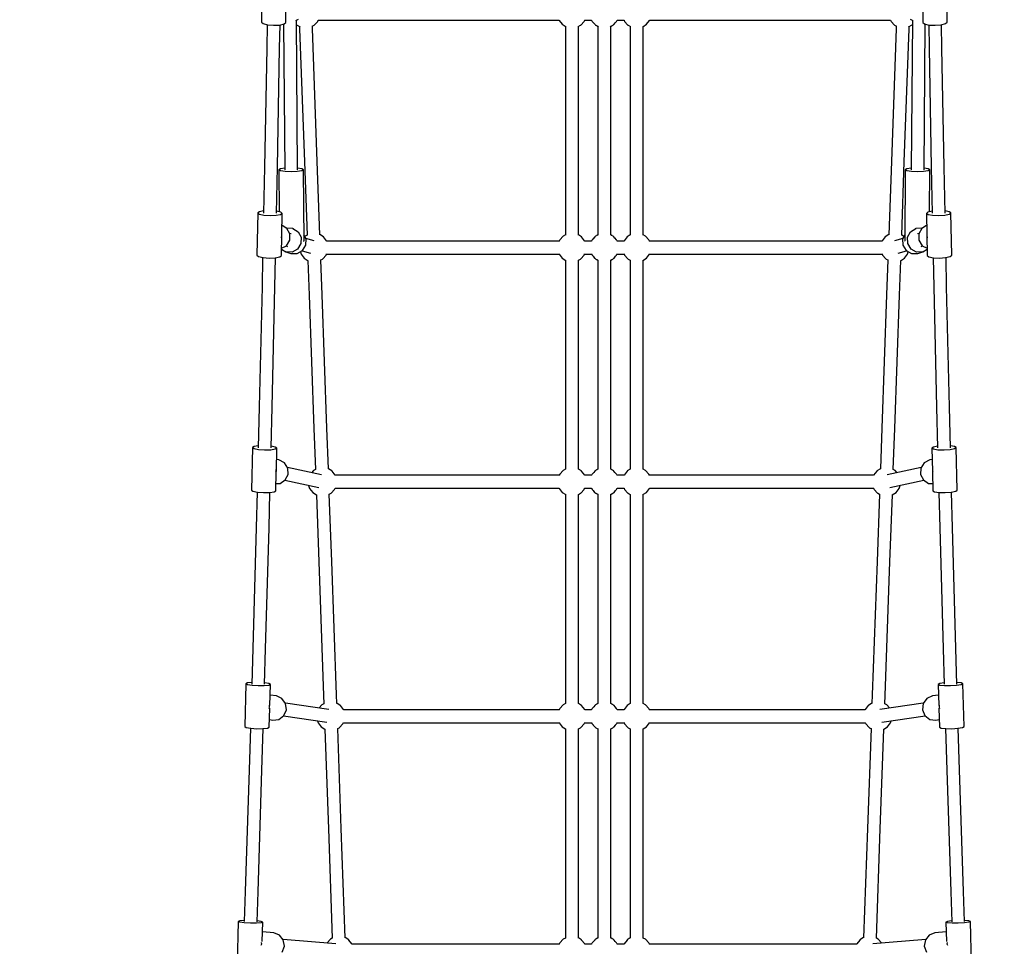
# Model space of a CAD drawing. Units: millimetres. Extents: x 43837 to 71120, y 10371 to 37214.
# Drawn here: x 49743 to 51111, y 26209 to 27496 of the extents above; entities that cross this region are included whole.
import ezdxf

# ---------------------------------------------------------------- set-up
doc = ezdxf.new("R2010")
doc.units = ezdxf.units.MM
doc.layers.add('PV-56E14', color=7, linetype='Continuous')
doc.layers.add('STREFA', color=1, linetype='Continuous')
doc.styles.get("Standard").update_dxf_attribs({"font": 'arial.ttf'})
doc.dimstyles.new('Kopia Kopia ISO-25 moduły', dxfattribs={"dimtxt": 300, "dimasz": 210, "dimexe": 1.25, "dimexo": 0.625, "dimgap": 80, "dimtad": 1, "dimdec": 1, "dimlfac": 0.001, "dimtxsty": 'Standard', "dimblk": 'OBLIQUE', "dimcen": 2.5, "dimse1": 1, "dimse2": 1, "dimadec": 0, "dimazin": 0, "dimtfac": 1, "dimtdec": 1, "dimtmove": 0, "dimatfit": 3, "dimfxl": 1, "dimtfillclr": 256, "dimarcsym": 0})

# ---------------------------------------------------------------- blocks, each defined once
blk = doc.blocks.new('_OBLIQUE')
at = {"color": 0, "linetype": 'ByBlock', "lineweight": -2}
for p, q in [((-0.5, -0.5), (0.5, 0.5)), ((0, 0), (0, 0))]:
    blk.add_line(p, q, dxfattribs=at)
blk = doc.blocks.new('*D14')
at = {"layer": 'Defpoints', "color": 0}
for p in [(50980.1, 32840.2), (45079.3, 12699.9), (51059.8, 12699.9)]:
    blk.add_point(p, dxfattribs=at)
at = {"layer": 'STREFA', "color": 0, "lineweight": -2}
blk.add_line((45079.3, 32840.2), (45079.3, 12699.9), dxfattribs=at)
at = {"layer": 'STREFA', "color": 0, "lineweight": -2, "xscale": 210, "yscale": 210, "zscale": 210}
for p, rotation in [((45079.3, 32840.2), 90), ((45079.3, 12699.9), 270)]:
    blk.add_blockref('_OBLIQUE', p, dxfattribs=dict(at, rotation=rotation))
at = {"layer": 'STREFA', "color": 0, "insert": (44819, 22770.1), "char_height": 300, "attachment_point": 5, "rotation": 90}
blk.add_mtext('20,1m', dxfattribs=at)
blk = doc.blocks.new('*D15')
at = {"layer": 'Defpoints', "color": 0}
for p in [(51505.1, 34840.7), (44294.4, 10476.3), (52066.7, 10476.3)]:
    blk.add_point(p, dxfattribs=at)
at = {"layer": 'STREFA', "color": 0, "lineweight": -2}
blk.add_line((44294.4, 34840.7), (44294.4, 10476.3), dxfattribs=at)
at = {"layer": 'STREFA', "color": 0, "lineweight": -2, "xscale": 210, "yscale": 210, "zscale": 210}
for p, rotation in [((44294.4, 34840.7), 90), ((44294.4, 10476.3), 270)]:
    blk.add_blockref('_OBLIQUE', p, dxfattribs=dict(at, rotation=rotation))
at = {"layer": 'STREFA', "color": 0, "insert": (44034.1, 22658.5), "char_height": 300, "attachment_point": 5, "rotation": 90}
blk.add_mtext('24,4m', dxfattribs=at)
blk = doc.blocks.new('*D16')
at = {"layer": 'Defpoints', "color": 0}
for p in [(59447.7, 36034.8), (48905, 25512.3), (59447.7, 22573.7)]:
    blk.add_point(p, dxfattribs=at)
at = {"layer": 'STREFA', "color": 0, "lineweight": -2}
blk.add_line((48905, 36034.8), (59447.7, 36034.8), dxfattribs=at)
at = {"layer": 'STREFA', "color": 0, "lineweight": -2, "xscale": 210, "yscale": 210, "zscale": 210, "rotation": 180}
blk.add_blockref('_OBLIQUE', (48905, 36034.8), dxfattribs=at)
at = {"layer": 'STREFA', "color": 0, "lineweight": -2, "xscale": 210, "yscale": 210, "zscale": 210}
blk.add_blockref('_OBLIQUE', (59447.7, 36034.8), dxfattribs=at)
at = {"layer": 'STREFA', "color": 0, "insert": (54176.3, 36295.1), "char_height": 300, "attachment_point": 5}
blk.add_mtext('10,5m', dxfattribs=at)
blk = doc.blocks.new('*D17')
at = {"layer": 'Defpoints', "color": 0}
for p in [(61947.7, 36757.1), (46405.1, 23076), (61947.7, 21652.6)]:
    blk.add_point(p, dxfattribs=at)
at = {"layer": 'STREFA', "color": 0, "lineweight": -2}
blk.add_line((46405.1, 36757.1), (61947.7, 36757.1), dxfattribs=at)
at = {"layer": 'STREFA', "color": 0, "lineweight": -2, "xscale": 210, "yscale": 210, "zscale": 210, "rotation": 180}
blk.add_blockref('_OBLIQUE', (46405.1, 36757.1), dxfattribs=at)
at = {"layer": 'STREFA', "color": 0, "lineweight": -2, "xscale": 210, "yscale": 210, "zscale": 210}
blk.add_blockref('_OBLIQUE', (61947.7, 36757.1), dxfattribs=at)
at = {"layer": 'STREFA', "color": 0, "insert": (54176.4, 37017.4), "char_height": 300, "attachment_point": 5}
blk.add_mtext('15,5m', dxfattribs=at)

msp = doc.modelspace()

# ---------------------------------------------------------------- linework, layer by layer
at = {"layer": 'PV-56E14'}
for p, q in [((50079.68, 27550.79), (50078.72, 27492.75)), ((50112.72, 27492.19), (50113.68, 27550.23)), ((50996.75, 27550.23), (50997.7, 27492.19)), ((51031.7, 27492.75), (51030.74, 27550.79)), ((50078.72, 27492.75), (50080.97, 27490.56)), ((50080.97, 27490.56), (50087.16, 27488.88)), ((50086.63, 27489.03), (50086.1, 27456.6)), ((50087.16, 27488.88), (50095.65, 27488.17)), ((50095.65, 27488.17), (50104.16, 27488.6)), ((50103.99, 27456.56), (50104.52, 27488.69)), ((50104.16, 27488.6), (50110.41, 27490.07)), ((50109.27, 27489.81), (50111.02, 27287.31)), ((50110.41, 27490.07), (50112.72, 27492.19)), ((50126.47, 27495.06), (50130.1, 27496.93)), ((50129.02, 27287.47), (50127.22, 27495.45)), ((50127.28, 27489.06), (50132.37, 27485.87)), ((50149.4, 27487), (50151.97, 27488.33)), ((50149.64, 27483.93), (50149.53, 27487.07)), ((50151.97, 27488.33), (50152.2, 27488.55)), ((50152.2, 27488.55), (50156.87, 27493.67)), ((50156.87, 27493.67), (50157.62, 27495.5)), ((50157.53, 27495.29), (50492.43, 27495.29)), ((50492.35, 27495.54), (50492.52, 27495.02)), ((50492.52, 27495.02), (50496.78, 27489.55)), ((50496.78, 27489.55), (50501.96, 27486.3)), ((50519, 27486.66), (50522.24, 27488.34)), ((50522.24, 27488.34), (50522.47, 27488.56)), ((50522.47, 27488.56), (50527.13, 27493.68)), ((50527.13, 27493.68), (50527.88, 27495.51)), ((50527.8, 27495.29), (50537.43, 27495.29)), ((50537.35, 27495.54), (50537.52, 27495.02)), ((50537.52, 27495.02), (50538.02, 27494.38)), ((50537.98, 27494.42), (50538.29, 27493.68)), ((50538.29, 27493.68), (50540.17, 27491.61)), ((50540.05, 27491.77), (50541.78, 27489.55)), ((50541.78, 27489.55), (50542.45, 27489.13)), ((50542.41, 27489.15), (50542.95, 27488.56)), ((50542.95, 27488.56), (50543.18, 27488.34)), ((50543.18, 27488.34), (50546.2, 27486.78)), ((50545.32, 27487.33), (50546.96, 27486.3)), ((50563.46, 27486.3), (50565.1, 27487.33)), ((50564.22, 27486.78), (50567.24, 27488.34)), ((50567.24, 27488.34), (50567.47, 27488.56)), ((50567.47, 27488.56), (50568.01, 27489.15)), ((50567.97, 27489.13), (50568.64, 27489.55)), ((50568.64, 27489.55), (50570.37, 27491.77)), ((50570.25, 27491.61), (50572.13, 27493.68)), ((50572.13, 27493.68), (50572.44, 27494.42)), ((50572.4, 27494.38), (50572.9, 27495.02)), ((50572.9, 27495.02), (50573.07, 27495.54)), ((50572.99, 27495.29), (50582.63, 27495.29)), ((50582.54, 27495.51), (50583.29, 27493.68)), ((50583.29, 27493.68), (50587.95, 27488.56)), ((50587.95, 27488.56), (50588.18, 27488.34)), ((50588.18, 27488.34), (50591.42, 27486.66)), ((50608.46, 27486.3), (50613.64, 27489.55)), ((50613.64, 27489.55), (50617.9, 27495.02)), ((50617.9, 27495.02), (50618.07, 27495.54)), ((50617.99, 27495.29), (50952.89, 27495.29)), ((50952.8, 27495.5), (50953.55, 27493.67)), ((50953.55, 27493.67), (50958.22, 27488.55)), ((50958.22, 27488.55), (50958.45, 27488.33)), ((50958.45, 27488.33), (50961.02, 27487)), ((50960.89, 27487.07), (50960.78, 27483.93)), ((50978.05, 27485.87), (50983.14, 27489.06)), ((50980.32, 27496.93), (50983.95, 27495.06)), ((50983.2, 27495.45), (50981.4, 27287.47)), ((50997.7, 27492.19), (51000.01, 27490.07)), ((50999.4, 27287.31), (51001.15, 27489.81)), ((51000.01, 27490.07), (51006.26, 27488.6)), ((51005.9, 27488.69), (51006.43, 27456.56)), ((51006.26, 27488.6), (51014.77, 27488.17)), ((51014.77, 27488.17), (51023.26, 27488.88)), ((51023.26, 27488.88), (51029.45, 27490.56)), ((51024.32, 27456.6), (51023.79, 27489.03)), ((51029.45, 27490.56), (51031.7, 27492.75)), ((50131.62, 27486.34), (50131.73, 27483.28)), ((50131.73, 27483.28), (50138.39, 27298.4)), ((50156.3, 27299.04), (50149.64, 27483.93)), ((50501.25, 27486.75), (50501.25, 27483.01)), ((50501.25, 27483.01), (50501.25, 27298.25)), ((50519.17, 27483.01), (50519.17, 27486.75)), ((50519.17, 27298.25), (50519.17, 27483.01)), ((50546.25, 27486.75), (50546.25, 27483.01)), ((50546.25, 27486.75), (50546.25, 27483.01)), ((50546.25, 27483.01), (50546.25, 27298.25)), ((50546.25, 27483.01), (50546.25, 27298.25)), ((50564.17, 27483.01), (50564.17, 27486.75)), ((50564.17, 27483.01), (50564.17, 27486.75)), ((50564.17, 27298.25), (50564.17, 27483.01)), ((50564.17, 27298.25), (50564.17, 27483.01)), ((50591.25, 27486.75), (50591.25, 27483.01)), ((50591.25, 27483.01), (50591.25, 27298.25)), ((50609.17, 27483.01), (50609.17, 27486.75)), ((50609.17, 27298.25), (50609.17, 27483.01)), ((50960.78, 27483.93), (50954.12, 27299.04)), ((50972.03, 27298.4), (50978.69, 27483.28)), ((50978.69, 27483.28), (50978.8, 27486.34)), ((50086.1, 27456.6), (50083.03, 27291.06)), ((50100.92, 27290.96), (50103.99, 27456.56)), ((51006.43, 27456.56), (51009.5, 27290.96)), ((51027.39, 27291.06), (51024.32, 27456.6)), ((50138.39, 27298.4), (50142.06, 27196.52)), ((50159.97, 27197.12), (50156.3, 27299.04)), ((50501.25, 27298.25), (50501.25, 27196.83)), ((50519.17, 27196.74), (50519.17, 27298.25)), ((50546.25, 27298.25), (50546.25, 27196.83)), ((50546.25, 27298.25), (50546.25, 27196.83)), ((50564.17, 27196.83), (50564.17, 27298.25)), ((50564.17, 27196.83), (50564.17, 27298.25)), ((50591.25, 27298.25), (50591.25, 27196.74)), ((50609.17, 27196.83), (50609.17, 27298.25)), ((50954.12, 27299.04), (50950.45, 27197.12)), ((50968.37, 27196.52), (50972.03, 27298.4)), ((50083.03, 27291.06), (50081.69, 27227.24)), ((50099.58, 27227.11), (50100.92, 27290.96)), ((50105.29, 27288.59), (50103.02, 27287.25)), ((50103.02, 27287.25), (50103.53, 27229.1)), ((50105.31, 27285.94), (50103.02, 27287.25)), ((50111, 27289.53), (50105.29, 27288.59)), ((50111.54, 27285.03), (50105.31, 27285.94)), ((50120.05, 27284.75), (50111.54, 27285.03)), ((50128.54, 27285.18), (50120.05, 27284.75)), ((50134.76, 27286.2), (50128.54, 27285.18)), ((50134.73, 27288.84), (50129, 27289.68)), ((50137.02, 27287.54), (50134.73, 27288.84)), ((50137.02, 27287.54), (50134.76, 27286.2)), ((50137.88, 27188.76), (50137.02, 27287.54)), ((50973.4, 27287.54), (50972.54, 27188.76)), ((50975.69, 27288.84), (50973.4, 27287.54)), ((50975.66, 27286.2), (50973.4, 27287.54)), ((50981.88, 27285.18), (50975.66, 27286.2)), ((50981.42, 27289.68), (50975.69, 27288.84)), ((50990.37, 27284.75), (50981.88, 27285.18)), ((50998.88, 27285.03), (50990.37, 27284.75)), ((51005.11, 27285.94), (50998.88, 27285.03)), ((51005.13, 27288.59), (50999.42, 27289.53)), ((51007.4, 27287.25), (51005.11, 27285.94)), ((51007.4, 27287.25), (51005.13, 27288.59)), ((51006.89, 27229.1), (51007.4, 27287.25)), ((51009.5, 27290.96), (51010.84, 27227.11)), ((51028.73, 27227.24), (51027.39, 27291.06)), ((50073.74, 27227.45), (50072.51, 27168.9)), ((50076.06, 27229.25), (50073.74, 27227.45)), ((50075.98, 27225.55), (50073.74, 27227.45)), ((50081.76, 27230.36), (50076.06, 27229.25)), ((50105.5, 27228.63), (50099.64, 27230.03)), ((50107.73, 27226.73), (50105.5, 27228.63)), ((51004.93, 27228.63), (51002.69, 27226.73)), ((51010.78, 27230.03), (51004.93, 27228.63)), ((51034.36, 27229.25), (51028.67, 27230.36)), ((51036.68, 27227.45), (51034.36, 27229.25)), ((51036.68, 27227.45), (51034.44, 27225.55)), ((51037.91, 27168.9), (51036.68, 27227.45)), ((50082.17, 27224.07), (50075.98, 27225.55)), ((50090.66, 27223.39), (50082.17, 27224.07)), ((50099.17, 27223.71), (50090.66, 27223.39)), ((50105.42, 27224.93), (50099.17, 27223.71)), ((50107.73, 27226.73), (50105.42, 27224.93)), ((50106.5, 27168.18), (50107.73, 27226.73)), ((51002.69, 27226.73), (51003.92, 27168.18)), ((51005, 27224.93), (51002.69, 27226.73)), ((51011.25, 27223.71), (51005, 27224.93)), ((51019.76, 27223.39), (51011.25, 27223.71)), ((51028.25, 27224.07), (51019.76, 27223.39)), ((51034.44, 27225.55), (51028.25, 27224.07)), ((50114.15, 27205.99), (50107.38, 27210.18)), ((50122.23, 27205.95), (50113.85, 27206.18)), ((50118.28, 27198.26), (50114.15, 27205.99)), ((50123.49, 27205.58), (50122.23, 27205.95)), ((50122.23, 27205.95), (50129.66, 27201.36)), ((50129.66, 27201.36), (50133.79, 27193.62)), ((50976.63, 27193.62), (50980.76, 27201.36)), ((50980.76, 27201.36), (50988.19, 27205.95)), ((50988.19, 27205.95), (50986.93, 27205.58)), ((50996.57, 27206.18), (50988.19, 27205.95)), ((50996.27, 27205.99), (50992.14, 27198.26)), ((51003.04, 27210.18), (50996.27, 27205.99)), ((50106.28, 27192.98), (50106.21, 27192.85)), ((50106.32, 27194.19), (50106.28, 27192.98)), ((50113.41, 27181.98), (50118.01, 27189.47)), ((50119.94, 27198.29), (50117.95, 27198.88)), ((50118.01, 27189.47), (50118.28, 27198.26)), ((50133.79, 27193.62), (50133.53, 27184.83)), ((50137.04, 27188.27), (50137.88, 27188.76)), ((50140.83, 27191.52), (50137.81, 27197.18)), ((50139.38, 27195.15), (50139.07, 27194.81)), ((50142.05, 27196.55), (50139.38, 27195.15)), ((50152.19, 27188.65), (50140.5, 27192.14)), ((50140.56, 27182.73), (50140.83, 27191.52)), ((50164.86, 27194.4), (50159.96, 27197.43)), ((50165.07, 27194.16), (50164.86, 27194.4)), ((50169.33, 27188.69), (50165.07, 27194.16)), ((50169.42, 27188.42), (50169.33, 27188.69)), ((50492.71, 27188.42), (50169.37, 27188.42)), ((50493.25, 27190.04), (50492.59, 27188.42)), ((50497.91, 27195.15), (50493.25, 27190.04)), ((50501.25, 27196.9), (50497.91, 27195.15)), ((50523.4, 27194.4), (50519.17, 27197.01)), ((50523.61, 27194.16), (50523.4, 27194.4)), ((50527.86, 27188.7), (50523.61, 27194.16)), ((50527.95, 27188.42), (50527.86, 27188.7)), ((50537.52, 27188.42), (50527.9, 27188.42)), ((50537.56, 27188.7), (50537.47, 27188.42)), ((50537.86, 27189.09), (50537.56, 27188.7)), ((50538.25, 27190.04), (50537.86, 27189.09)), ((50540.66, 27192.68), (50538.25, 27190.04)), ((50541.81, 27194.16), (50540.65, 27192.67)), ((50542.02, 27194.4), (50541.81, 27194.16)), ((50543.01, 27195.01), (50542.02, 27194.4)), ((50542.91, 27195.15), (50542.5, 27194.7)), ((50545.05, 27196.27), (50542.91, 27195.15)), ((50546.25, 27197.01), (50544.88, 27196.17)), ((50565.54, 27196.17), (50564.17, 27197.01)), ((50567.51, 27195.15), (50565.37, 27196.27)), ((50568.4, 27194.4), (50567.41, 27195.01)), ((50567.92, 27194.7), (50567.51, 27195.15)), ((50568.61, 27194.16), (50568.4, 27194.4)), ((50569.77, 27192.67), (50568.61, 27194.16)), ((50572.17, 27190.04), (50569.76, 27192.68)), ((50572.56, 27189.09), (50572.17, 27190.04)), ((50572.86, 27188.7), (50572.56, 27189.09)), ((50572.95, 27188.42), (50572.86, 27188.7)), ((50582.52, 27188.42), (50572.9, 27188.42)), ((50582.56, 27188.7), (50582.47, 27188.42)), ((50586.81, 27194.16), (50582.56, 27188.7)), ((50587.02, 27194.4), (50586.81, 27194.16)), ((50591.25, 27197.01), (50587.02, 27194.4)), ((50612.51, 27195.15), (50609.17, 27196.9)), ((50617.17, 27190.04), (50612.51, 27195.15)), ((50617.83, 27188.42), (50617.17, 27190.04)), ((50941.05, 27188.42), (50617.71, 27188.42)), ((50941.09, 27188.69), (50941, 27188.42)), ((50945.35, 27194.16), (50941.09, 27188.69)), ((50945.56, 27194.4), (50945.35, 27194.16)), ((50950.46, 27197.43), (50945.56, 27194.4)), ((50969.92, 27192.14), (50958.23, 27188.65)), ((50971.04, 27195.15), (50968.37, 27196.55)), ((50972.62, 27197.18), (50969.59, 27191.52)), ((50969.59, 27191.52), (50969.86, 27182.73)), ((50971.35, 27194.81), (50971.04, 27195.15)), ((50972.54, 27188.76), (50973.38, 27188.27)), ((50976.9, 27184.83), (50976.63, 27193.62)), ((50992.47, 27198.88), (50990.48, 27198.29)), ((50992.14, 27198.26), (50992.41, 27189.47)), ((50992.41, 27189.47), (50997.01, 27181.98)), ((51004.14, 27192.98), (51004.1, 27194.19)), ((51004.21, 27192.85), (51004.14, 27192.98)), ((50106.68, 27176.97), (50112.49, 27173.38)), ((50106.71, 27178.33), (50113.41, 27181.98)), ((50121.22, 27173.14), (50112.49, 27173.38)), ((50112.49, 27173.38), (50119.53, 27171.28)), ((50112.79, 27181.64), (50114.78, 27181.04)), ((50128.92, 27177.34), (50121.22, 27173.14)), ((50128.26, 27171.04), (50135.96, 27175.23)), ((50133.53, 27184.83), (50128.92, 27177.34)), ((50132.85, 27173.54), (50133.95, 27170.14)), ((50135.34, 27174.9), (50147, 27171.41)), ((50135.96, 27175.23), (50140.56, 27182.73)), ((50963.42, 27171.41), (50975.08, 27174.9)), ((50969.86, 27182.73), (50974.46, 27175.23)), ((50974.46, 27175.23), (50982.16, 27171.04)), ((50976.47, 27170.14), (50977.57, 27173.54)), ((50981.5, 27177.34), (50976.9, 27184.83)), ((50989.2, 27173.14), (50981.5, 27177.34)), ((50997.93, 27173.38), (50989.2, 27173.14)), ((50990.89, 27171.28), (50997.93, 27173.38)), ((50995.64, 27181.04), (50997.63, 27181.64)), ((50997.01, 27181.98), (51003.71, 27178.33)), ((50997.93, 27173.38), (51003.74, 27176.97)), ((50072.51, 27168.9), (50074.74, 27167)), ((50074.74, 27167), (50080.94, 27165.52)), ((50080.4, 27165.64), (50079.54, 27124.8)), ((50080.94, 27165.52), (50089.42, 27164.84)), ((50089.42, 27164.84), (50097.93, 27165.16)), ((50097.43, 27124.64), (50098.28, 27165.23)), ((50097.93, 27165.16), (50104.18, 27166.38)), ((50104.18, 27166.38), (50106.5, 27168.18)), ((50119.53, 27171.28), (50128.26, 27171.04)), ((50133.95, 27170.14), (50138.2, 27164.68)), ((50138.2, 27164.68), (50143.82, 27161.16)), ((50143.32, 27161.47), (50145.05, 27113.29)), ((50162.96, 27113.94), (50161.22, 27162.22)), ((50161.23, 27162.2), (50163.67, 27163.46)), ((50163.67, 27163.46), (50163.9, 27163.69)), ((50163.9, 27163.69), (50168.56, 27168.8)), ((50168.56, 27168.8), (50169.31, 27170.63)), ((50169.22, 27170.42), (50492.39, 27170.42)), ((50492.31, 27170.67), (50492.48, 27170.15)), ((50492.48, 27170.15), (50496.74, 27164.68)), ((50496.74, 27164.68), (50501.73, 27161.56)), ((50501.25, 27161.85), (50501.25, 27113.26)), ((50519.17, 27161.9), (50522.2, 27163.47)), ((50519.17, 27113.26), (50519.17, 27161.91)), ((50522.2, 27163.47), (50522.43, 27163.69)), ((50522.43, 27163.69), (50527.1, 27168.81)), ((50527.1, 27168.81), (50527.85, 27170.64)), ((50527.76, 27170.42), (50537.39, 27170.42)), ((50537.31, 27170.67), (50537.48, 27170.15)), ((50537.48, 27170.15), (50538.14, 27169.3)), ((50538.1, 27169.35), (50538.32, 27168.81)), ((50538.32, 27168.81), (50539.69, 27167.31)), ((50539.56, 27167.47), (50541.74, 27164.68)), ((50541.74, 27164.68), (50542.59, 27164.15)), ((50542.55, 27164.17), (50542.99, 27163.69)), ((50542.99, 27163.69), (50543.22, 27163.47)), ((50543.22, 27163.47), (50545.82, 27162.13)), ((50544.89, 27162.71), (50546.73, 27161.56)), ((50546.25, 27161.85), (50546.25, 27113.26)), ((50546.25, 27161.85), (50546.25, 27113.26)), ((50563.7, 27161.56), (50565.53, 27162.71)), ((50564.17, 27113.26), (50564.17, 27161.85)), ((50564.17, 27113.26), (50564.17, 27161.85)), ((50564.6, 27162.13), (50567.2, 27163.47)), ((50567.2, 27163.47), (50567.43, 27163.69)), ((50567.43, 27163.69), (50567.87, 27164.17)), ((50567.83, 27164.15), (50568.68, 27164.68)), ((50568.68, 27164.68), (50570.86, 27167.47)), ((50570.73, 27167.31), (50572.1, 27168.81)), ((50572.1, 27168.81), (50572.32, 27169.35)), ((50572.28, 27169.3), (50572.94, 27170.15)), ((50572.94, 27170.15), (50573.11, 27170.67)), ((50573.03, 27170.42), (50582.66, 27170.42)), ((50582.58, 27170.64), (50583.32, 27168.81)), ((50583.32, 27168.81), (50587.99, 27163.69)), ((50587.99, 27163.69), (50588.22, 27163.47)), ((50588.22, 27163.47), (50591.25, 27161.9)), ((50591.25, 27161.91), (50591.25, 27113.26)), ((50608.7, 27161.56), (50613.68, 27164.68)), ((50609.17, 27113.26), (50609.17, 27161.85)), ((50613.68, 27164.68), (50617.94, 27170.15)), ((50617.94, 27170.15), (50618.11, 27170.67)), ((50618.03, 27170.42), (50941.2, 27170.42)), ((50941.11, 27170.63), (50941.86, 27168.8)), ((50941.86, 27168.8), (50946.52, 27163.69)), ((50946.52, 27163.69), (50946.75, 27163.46)), ((50946.75, 27163.46), (50949.19, 27162.2)), ((50949.2, 27162.22), (50947.46, 27113.94)), ((50965.37, 27113.29), (50967.1, 27161.47)), ((50966.6, 27161.16), (50972.22, 27164.68)), ((50972.22, 27164.68), (50976.47, 27170.14)), ((50982.16, 27171.04), (50990.89, 27171.28)), ((51003.92, 27168.18), (51006.24, 27166.38)), ((51006.24, 27166.38), (51012.49, 27165.16)), ((51012.14, 27165.23), (51012.99, 27124.64)), ((51012.49, 27165.16), (51021, 27164.84)), ((51021, 27164.84), (51029.48, 27165.52)), ((51029.48, 27165.52), (51035.68, 27167)), ((51030.88, 27124.8), (51030.02, 27165.64)), ((51035.68, 27167), (51037.91, 27168.9)), ((50079.54, 27124.8), (50075.66, 26957.89)), ((50093.54, 26957.67), (50097.43, 27124.64)), ((51012.99, 27124.64), (51016.88, 26957.67)), ((51034.76, 26957.89), (51030.88, 27124.8)), ((50145.05, 27113.29), (50151.72, 26928.03)), ((50169.63, 26928.67), (50162.96, 27113.94)), ((50501.25, 27113.26), (50501.25, 26928.11)), ((50519.17, 26928.11), (50519.17, 27113.26)), ((50546.25, 27113.26), (50546.25, 26928.11)), ((50546.25, 27113.26), (50546.25, 26928.11)), ((50564.17, 26928.11), (50564.17, 27113.26)), ((50564.17, 26928.11), (50564.17, 27113.26)), ((50591.25, 27113.26), (50591.25, 26928.11)), ((50609.17, 26928.11), (50609.17, 27113.26)), ((50947.46, 27113.94), (50940.79, 26928.67)), ((50958.7, 26928.03), (50965.37, 27113.29)), ((50075.66, 26957.89), (50074.21, 26901.22)), ((50092.09, 26900.97), (50093.54, 26957.67)), ((51016.88, 26957.67), (51018.33, 26900.97)), ((51036.22, 26901.22), (51034.76, 26957.89)), ((50151.72, 26928.03), (50153.77, 26871.08)), ((50171.68, 26871.75), (50169.63, 26928.67)), ((50501.25, 26928.11), (50501.25, 26871.42)), ((50519.17, 26871.37), (50519.17, 26928.11)), ((50546.25, 26928.11), (50546.25, 26871.42)), ((50546.25, 26928.11), (50546.25, 26871.42)), ((50564.17, 26871.42), (50564.17, 26928.11)), ((50564.17, 26871.42), (50564.17, 26928.11)), ((50591.25, 26928.11), (50591.25, 26871.37)), ((50609.17, 26871.42), (50609.17, 26928.11)), ((50940.79, 26928.67), (50938.74, 26871.75)), ((50956.65, 26871.08), (50958.7, 26928.03)), ((50066.25, 26901.45), (50064.74, 26842.47)), ((50068.57, 26902.94), (50066.25, 26901.45)), ((50068.49, 26899.85), (50066.25, 26901.45)), ((50074.68, 26898.56), (50068.49, 26899.85)), ((50074.27, 26903.83), (50068.57, 26902.94)), ((50097.93, 26899.1), (50091.68, 26898.12)), ((50098.01, 26902.18), (50092.15, 26903.4)), ((50100.24, 26900.58), (50097.93, 26899.1)), ((50100.24, 26900.58), (50098.01, 26902.18)), ((50099.42, 26868.42), (50100.24, 26900.58)), ((51012.41, 26902.18), (51010.18, 26900.58)), ((51010.18, 26900.58), (51011, 26868.42)), ((51012.49, 26899.1), (51010.18, 26900.58)), ((51018.27, 26903.4), (51012.41, 26902.18)), ((51018.74, 26898.12), (51012.49, 26899.1)), ((51041.93, 26899.85), (51035.74, 26898.56)), ((51041.85, 26902.94), (51036.15, 26903.83)), ((51044.17, 26901.45), (51041.85, 26902.94)), ((51044.17, 26901.45), (51041.93, 26899.85)), ((51045.68, 26842.47), (51044.17, 26901.45)), ((50083.17, 26897.93), (50074.68, 26898.56)), ((50091.68, 26898.12), (50083.17, 26897.93)), ((50103.11, 26884.45), (50099.85, 26885.16)), ((51010.57, 26885.16), (51007.31, 26884.45)), ((51027.25, 26897.93), (51018.74, 26898.12)), ((51035.74, 26898.56), (51027.25, 26897.93)), ((50110.81, 26880.45), (50103.11, 26884.45)), ((50115.48, 26873.06), (50110.81, 26880.45)), ((50162.29, 26863.42), (50115.1, 26873.66)), ((50115.87, 26864.28), (50115.48, 26873.06)), ((50176.58, 26868.96), (50171.67, 26871.99)), ((50501.25, 26871.45), (50497.93, 26869.71)), ((50523.41, 26868.96), (50519.17, 26871.58)), ((50546.25, 26871.58), (50544.75, 26870.65)), ((50565.67, 26870.65), (50564.17, 26871.58)), ((50591.25, 26871.58), (50587.01, 26868.96)), ((50612.49, 26869.71), (50609.17, 26871.45)), ((50938.75, 26871.99), (50933.84, 26868.96)), ((50995.32, 26873.66), (50948.13, 26863.42)), ((50994.94, 26873.06), (50994.55, 26864.28)), ((50999.61, 26880.45), (50994.94, 26873.06)), ((51007.31, 26884.45), (50999.61, 26880.45)), ((50098.85, 26867.98), (50098.42, 26867.13)), ((50098.72, 26870.87), (50098.85, 26867.98)), ((50098.73, 26841.6), (50099.4, 26867.7)), ((50111.87, 26856.45), (50115.87, 26864.28)), ((50151.1, 26869.71), (50148.16, 26866.48)), ((50153.77, 26871.11), (50151.1, 26869.71)), ((50176.79, 26868.71), (50176.58, 26868.96)), ((50181.05, 26863.25), (50176.79, 26868.71)), ((50181.14, 26862.98), (50181.05, 26863.25)), ((50492.72, 26862.98), (50181.08, 26862.98)), ((50493.26, 26864.59), (50492.6, 26862.98)), ((50497.93, 26869.71), (50493.26, 26864.59)), ((50523.62, 26868.72), (50523.41, 26868.96)), ((50527.88, 26863.26), (50523.62, 26868.72)), ((50527.96, 26862.98), (50527.88, 26863.26)), ((50537.51, 26862.98), (50527.91, 26862.98)), ((50537.55, 26863.26), (50537.46, 26862.98)), ((50537.9, 26863.71), (50537.55, 26863.26)), ((50538.26, 26864.59), (50537.9, 26863.7)), ((50540.52, 26867.07), (50538.26, 26864.59)), ((50541.8, 26868.72), (50540.51, 26867.06)), ((50542.01, 26868.96), (50541.8, 26868.72)), ((50543.05, 26869.6), (50542.01, 26868.96)), ((50542.93, 26869.71), (50542.54, 26869.28)), ((50544.91, 26870.75), (50542.93, 26869.71)), ((50567.49, 26869.71), (50565.51, 26870.75)), ((50568.41, 26868.96), (50567.37, 26869.6)), ((50567.88, 26869.28), (50567.49, 26869.71)), ((50568.62, 26868.72), (50568.41, 26868.96)), ((50569.91, 26867.06), (50568.62, 26868.72)), ((50572.16, 26864.59), (50569.9, 26867.07)), ((50572.52, 26863.7), (50572.16, 26864.59)), ((50572.88, 26863.26), (50572.52, 26863.71)), ((50572.96, 26862.98), (50572.88, 26863.26)), ((50582.51, 26862.98), (50572.91, 26862.98)), ((50582.55, 26863.26), (50582.46, 26862.98)), ((50586.8, 26868.72), (50582.55, 26863.26)), ((50587.01, 26868.96), (50586.8, 26868.72)), ((50617.16, 26864.59), (50612.49, 26869.71)), ((50617.82, 26862.98), (50617.16, 26864.59)), ((50929.34, 26862.98), (50617.7, 26862.98)), ((50929.37, 26863.25), (50929.29, 26862.98)), ((50933.63, 26868.71), (50929.37, 26863.25)), ((50933.84, 26868.96), (50933.63, 26868.71)), ((50959.32, 26869.71), (50956.65, 26871.11)), ((50962.26, 26866.48), (50959.32, 26869.71)), ((50994.55, 26864.28), (50998.55, 26856.45)), ((51011.02, 26867.7), (51011.69, 26841.6)), ((51011.57, 26867.98), (51011.7, 26870.87)), ((51012, 26867.13), (51011.57, 26867.98)), ((50098.98, 26851.38), (50104.57, 26851.67)), ((50104.57, 26851.67), (50111.87, 26856.45)), ((50111.29, 26856.07), (50158.46, 26845.83)), ((50144.31, 26848.9), (50145.66, 26844.7)), ((50145.66, 26844.7), (50149.92, 26839.24)), ((50180.28, 26843.36), (50181.03, 26845.19)), ((50180.94, 26844.98), (50492.4, 26844.98)), ((50492.32, 26845.23), (50492.49, 26844.7)), ((50492.49, 26844.7), (50496.75, 26839.24)), ((50527.11, 26843.37), (50527.86, 26845.19)), ((50527.77, 26844.98), (50537.4, 26844.98)), ((50537.32, 26845.23), (50537.49, 26844.7)), ((50537.49, 26844.7), (50538.1, 26843.92)), ((50572.32, 26843.92), (50572.93, 26844.7)), ((50572.93, 26844.7), (50573.1, 26845.23)), ((50573.02, 26844.98), (50582.65, 26844.98)), ((50582.56, 26845.19), (50583.31, 26843.37)), ((50613.67, 26839.24), (50617.93, 26844.7)), ((50617.93, 26844.7), (50618.1, 26845.23)), ((50618.02, 26844.98), (50929.48, 26844.98)), ((50929.39, 26845.19), (50930.14, 26843.36)), ((50951.96, 26845.83), (50999.13, 26856.07)), ((50960.5, 26839.24), (50964.76, 26844.7)), ((50964.76, 26844.7), (50966.11, 26848.9)), ((50998.55, 26856.45), (51005.86, 26851.67)), ((51005.86, 26851.67), (51011.44, 26851.38)), ((50064.74, 26842.47), (50066.98, 26840.87)), ((50066.98, 26840.87), (50073.17, 26839.58)), ((50072.63, 26839.69), (50071.37, 26790.38)), ((50073.17, 26839.58), (50081.66, 26838.95)), ((50081.66, 26838.95), (50090.16, 26839.14)), ((50089.25, 26790.1), (50090.51, 26839.2)), ((50090.16, 26839.14), (50096.41, 26840.11)), ((50096.41, 26840.11), (50098.73, 26841.6)), ((50149.92, 26839.24), (50155.34, 26835.83)), ((50155.03, 26836.03), (50158.4, 26742.65)), ((50172.94, 26836.76), (50175.38, 26838.02)), ((50176.31, 26743.29), (50172.94, 26836.8)), ((50175.38, 26838.02), (50175.61, 26838.24)), ((50175.61, 26838.24), (50180.28, 26843.36)), ((50496.75, 26839.24), (50501.54, 26836.24)), ((50501.25, 26836.42), (50501.25, 26742.85)), ((50519.17, 26836.45), (50522.21, 26838.03)), ((50519.17, 26742.85), (50519.17, 26836.49)), ((50522.21, 26838.03), (50522.44, 26838.25)), ((50522.44, 26838.25), (50527.11, 26843.37)), ((50538.07, 26843.97), (50538.31, 26843.37)), ((50538.31, 26843.37), (50539.83, 26841.7)), ((50539.71, 26841.86), (50541.75, 26839.24)), ((50541.75, 26839.24), (50542.55, 26838.74)), ((50542.51, 26838.76), (50542.98, 26838.25)), ((50542.98, 26838.25), (50543.21, 26838.03)), ((50543.21, 26838.03), (50545.93, 26836.62)), ((50545.02, 26837.19), (50546.54, 26836.24)), ((50546.25, 26836.42), (50546.25, 26742.85)), ((50546.25, 26836.42), (50546.25, 26742.85)), ((50563.88, 26836.24), (50565.4, 26837.19)), ((50564.17, 26742.85), (50564.17, 26836.42)), ((50564.17, 26742.85), (50564.17, 26836.42)), ((50564.49, 26836.62), (50567.21, 26838.03)), ((50567.21, 26838.03), (50567.44, 26838.25)), ((50567.44, 26838.25), (50567.91, 26838.76)), ((50567.87, 26838.74), (50568.67, 26839.24)), ((50568.67, 26839.24), (50570.71, 26841.86)), ((50570.59, 26841.7), (50572.11, 26843.37)), ((50572.11, 26843.37), (50572.35, 26843.97)), ((50583.31, 26843.37), (50587.98, 26838.25)), ((50587.98, 26838.25), (50588.21, 26838.03)), ((50588.21, 26838.03), (50591.25, 26836.45)), ((50591.25, 26836.49), (50591.25, 26742.85)), ((50608.88, 26836.24), (50613.67, 26839.24)), ((50609.17, 26742.85), (50609.17, 26836.42)), ((50930.14, 26843.36), (50934.81, 26838.24)), ((50937.48, 26836.8), (50934.11, 26743.29)), ((50934.81, 26838.24), (50935.04, 26838.02)), ((50935.04, 26838.02), (50937.48, 26836.76)), ((50952.03, 26742.65), (50955.39, 26836.03)), ((50955.08, 26835.83), (50960.5, 26839.24)), ((51011.69, 26841.6), (51014.01, 26840.11)), ((51014.01, 26840.11), (51020.26, 26839.14)), ((51019.91, 26839.2), (51021.17, 26790.1)), ((51020.26, 26839.14), (51028.76, 26838.95)), ((51028.76, 26838.95), (51037.25, 26839.58)), ((51037.25, 26839.58), (51043.44, 26840.87)), ((51039.05, 26790.38), (51037.79, 26839.69)), ((51043.44, 26840.87), (51045.68, 26842.47)), ((50071.37, 26790.38), (50066.67, 26622.33)), ((50084.56, 26621.98), (50089.25, 26790.1)), ((51021.17, 26790.1), (51025.86, 26621.98)), ((51043.75, 26622.33), (51039.05, 26790.38)), ((50158.4, 26742.65), (50165.07, 26557.21)), ((50182.98, 26557.86), (50176.31, 26743.29)), ((50501.25, 26742.85), (50501.25, 26557.54)), ((50519.17, 26557.54), (50519.17, 26742.85)), ((50546.25, 26742.85), (50546.25, 26557.54)), ((50546.25, 26742.85), (50546.25, 26557.54)), ((50564.17, 26557.54), (50564.17, 26742.85)), ((50564.17, 26557.54), (50564.17, 26742.85)), ((50591.25, 26742.85), (50591.25, 26557.54)), ((50609.17, 26557.54), (50609.17, 26742.85)), ((50934.11, 26743.29), (50927.44, 26557.86)), ((50945.35, 26557.21), (50952.03, 26742.65)), ((50066.67, 26622.33), (50065.18, 26572.99)), ((50083.07, 26572.62), (50084.56, 26621.98)), ((51025.86, 26621.98), (51027.35, 26572.62)), ((51045.24, 26572.99), (51043.75, 26622.33)), ((50057.23, 26573.25), (50055.44, 26513.92)), ((50059.54, 26574.42), (50057.23, 26573.25)), ((50059.47, 26571.94), (50057.23, 26573.25)), ((50065.66, 26570.85), (50059.47, 26571.94)), ((50065.25, 26575.07), (50059.54, 26574.42)), ((50074.15, 26570.26), (50065.66, 26570.85)), ((50088.9, 26571.05), (50082.65, 26570.33)), ((50088.98, 26573.53), (50083.13, 26574.56)), ((50091.22, 26572.22), (50088.9, 26571.05)), ((50091.22, 26572.22), (50088.98, 26573.53)), ((50090.33, 26542.98), (50091.22, 26572.22)), ((51021.44, 26573.53), (51019.21, 26572.22)), ((51019.21, 26572.22), (51020.09, 26542.98)), ((51021.52, 26571.05), (51019.21, 26572.22)), ((51027.29, 26574.56), (51021.44, 26573.53)), ((51027.77, 26570.33), (51021.52, 26571.05)), ((51044.76, 26570.85), (51036.27, 26570.26)), ((51050.95, 26571.94), (51044.76, 26570.85)), ((51050.88, 26574.42), (51045.17, 26575.07)), ((51053.19, 26573.25), (51050.88, 26574.42)), ((51053.19, 26573.25), (51050.95, 26571.94)), ((51054.98, 26513.92), (51053.19, 26573.25)), ((50082.65, 26570.33), (50074.15, 26570.26)), ((50099.44, 26556.45), (50090.78, 26557.71)), ((50165.07, 26557.21), (50165.5, 26545.37)), ((50183.41, 26546.13), (50182.98, 26557.86)), ((50501.25, 26557.54), (50501.25, 26545.71)), ((50519.17, 26545.75), (50519.17, 26557.54)), ((50546.25, 26557.54), (50546.25, 26545.75)), ((50546.25, 26557.54), (50546.25, 26545.75)), ((50564.17, 26545.75), (50564.17, 26557.54)), ((50564.17, 26545.75), (50564.17, 26557.54)), ((50591.25, 26557.54), (50591.25, 26545.75)), ((50609.17, 26545.71), (50609.17, 26557.54)), ((50927.44, 26557.86), (50927.02, 26546.13)), ((50944.92, 26545.37), (50945.35, 26557.21)), ((51019.64, 26557.71), (51010.98, 26556.45)), ((51036.27, 26570.26), (51027.77, 26570.33)), ((50089.35, 26543.5), (50089.66, 26540.69)), ((50107.28, 26553.01), (50099.44, 26556.45)), ((50112.37, 26545.98), (50107.28, 26553.01)), ((50172.28, 26537.76), (50111.96, 26546.54)), ((50113.33, 26537.25), (50112.37, 26545.98)), ((50162.82, 26543.99), (50158.92, 26539.71)), ((50165.5, 26545.4), (50162.82, 26543.99)), ((50188.31, 26543.24), (50183.4, 26546.27)), ((50188.52, 26543), (50188.31, 26543.24)), ((50192.77, 26537.54), (50188.52, 26543)), ((50497.94, 26544), (50493.27, 26538.88)), ((50501.25, 26545.73), (50497.94, 26544)), ((50523.42, 26543.24), (50519.17, 26545.87)), ((50523.63, 26543), (50523.42, 26543.24)), ((50527.89, 26537.54), (50523.63, 26543)), ((50541.79, 26543), (50540.37, 26541.18)), ((50542, 26543.24), (50541.79, 26543)), ((50543.08, 26543.92), (50542, 26543.24)), ((50542.94, 26544), (50542.58, 26543.6)), ((50544.78, 26544.96), (50542.94, 26544)), ((50546.25, 26545.87), (50544.61, 26544.86)), ((50565.81, 26544.86), (50564.17, 26545.87)), ((50567.48, 26544), (50565.65, 26544.96)), ((50568.42, 26543.24), (50567.34, 26543.92)), ((50567.84, 26543.6), (50567.48, 26544)), ((50568.63, 26543), (50568.42, 26543.24)), ((50570.05, 26541.18), (50568.63, 26543)), ((50586.79, 26543), (50582.53, 26537.54)), ((50587, 26543.24), (50586.79, 26543)), ((50591.25, 26545.87), (50587, 26543.24)), ((50612.48, 26544), (50609.17, 26545.73)), ((50617.15, 26538.88), (50612.48, 26544)), ((50921.91, 26543), (50917.65, 26537.54)), ((50922.11, 26543.24), (50921.91, 26543)), ((50927.02, 26546.27), (50922.11, 26543.24)), ((50998.46, 26546.54), (50938.14, 26537.76)), ((50947.6, 26543.99), (50944.92, 26545.4)), ((50951.5, 26539.71), (50947.6, 26543.99)), ((50998.05, 26545.98), (50997.09, 26537.25)), ((51003.14, 26553.01), (50998.05, 26545.98)), ((51010.98, 26556.45), (51003.14, 26553.01)), ((51020.76, 26540.69), (51021.07, 26543.5)), ((50089.66, 26540.69), (50089.04, 26539.2)), ((50089.43, 26512.89), (50090.22, 26539.28)), ((50109.92, 26529.16), (50113.33, 26537.25)), ((50192.86, 26537.26), (50192.77, 26537.54)), ((50492.74, 26537.26), (50192.81, 26537.26)), ((50493.27, 26538.88), (50492.61, 26537.26)), ((50527.98, 26537.26), (50527.89, 26537.54)), ((50537.5, 26537.26), (50527.92, 26537.26)), ((50537.53, 26537.54), (50537.44, 26537.26)), ((50537.93, 26538.05), (50537.53, 26537.54)), ((50538.27, 26538.88), (50537.93, 26538.05)), ((50540.37, 26541.19), (50538.27, 26538.88)), ((50572.15, 26538.88), (50570.05, 26541.19)), ((50572.49, 26538.05), (50572.15, 26538.88)), ((50572.89, 26537.54), (50572.49, 26538.05)), ((50572.98, 26537.26), (50572.89, 26537.54)), ((50582.5, 26537.26), (50572.92, 26537.26)), ((50582.53, 26537.54), (50582.44, 26537.26)), ((50617.81, 26537.26), (50617.15, 26538.88)), ((50917.61, 26537.26), (50617.69, 26537.26)), ((50917.65, 26537.54), (50917.56, 26537.26)), ((50997.09, 26537.25), (51000.5, 26529.16)), ((51020.2, 26539.28), (51020.99, 26512.89)), ((51021.38, 26539.2), (51020.76, 26540.69)), ((50089.75, 26523.5), (50094.55, 26522.8)), ((50094.55, 26522.8), (50103.04, 26523.87)), ((50103.04, 26523.87), (50109.92, 26529.16)), ((50109.37, 26528.73), (50169.63, 26519.96)), ((50156.46, 26521.88), (50157.39, 26518.99)), ((50157.39, 26518.99), (50161.65, 26513.52)), ((50187.34, 26512.53), (50192, 26517.65)), ((50192, 26517.65), (50192.75, 26519.48)), ((50192.67, 26519.26), (50492.41, 26519.26)), ((50492.33, 26519.51), (50492.5, 26518.99)), ((50492.5, 26518.99), (50496.76, 26513.53)), ((50522.45, 26512.53), (50527.12, 26517.65)), ((50527.12, 26517.65), (50527.87, 26519.48)), ((50527.78, 26519.26), (50537.41, 26519.26)), ((50537.33, 26519.51), (50537.5, 26518.99)), ((50537.5, 26518.99), (50538.07, 26518.26)), ((50538.03, 26518.31), (50538.3, 26517.65)), ((50538.3, 26517.65), (50539.98, 26515.82)), ((50539.85, 26515.98), (50541.76, 26513.53)), ((50568.66, 26513.53), (50570.57, 26515.98)), ((50570.44, 26515.82), (50572.12, 26517.65)), ((50572.12, 26517.65), (50572.39, 26518.31)), ((50572.35, 26518.26), (50572.92, 26518.99)), ((50572.92, 26518.99), (50573.09, 26519.51)), ((50573.01, 26519.26), (50582.64, 26519.26)), ((50582.55, 26519.48), (50583.3, 26517.65)), ((50583.3, 26517.65), (50587.97, 26512.53)), ((50613.66, 26513.53), (50617.92, 26518.99)), ((50617.92, 26518.99), (50618.09, 26519.51)), ((50618.01, 26519.26), (50917.75, 26519.26)), ((50917.67, 26519.48), (50918.42, 26517.65)), ((50918.42, 26517.65), (50923.08, 26512.53)), ((50940.79, 26519.96), (51001.05, 26528.73)), ((50948.77, 26513.52), (50953.03, 26518.99)), ((50953.03, 26518.99), (50953.96, 26521.88)), ((51000.5, 26529.16), (51007.38, 26523.87)), ((51007.38, 26523.87), (51015.87, 26522.8)), ((51015.87, 26522.8), (51020.67, 26523.5)), ((50055.44, 26513.92), (50057.68, 26512.61)), ((50057.68, 26512.61), (50063.87, 26511.51)), ((50063.33, 26511.61), (50061.58, 26453.79)), ((50063.87, 26511.51), (50072.36, 26510.93)), ((50072.36, 26510.93), (50080.87, 26511)), ((50079.47, 26453.39), (50081.21, 26511.04)), ((50080.87, 26511), (50087.11, 26511.72)), ((50087.11, 26511.72), (50089.43, 26512.89)), ((50161.65, 26513.52), (50166.94, 26510.2)), ((50166.76, 26510.32), (50171.75, 26371.78)), ((50184.67, 26511.05), (50187.11, 26512.31)), ((50189.66, 26372.42), (50184.67, 26511.11)), ((50187.11, 26512.31), (50187.34, 26512.53)), ((50496.76, 26513.53), (50501.41, 26510.61)), ((50501.25, 26510.71), (50501.25, 26372.22)), ((50519.17, 26510.73), (50522.22, 26512.31)), ((50519.17, 26372.22), (50519.17, 26510.79)), ((50522.22, 26512.31), (50522.45, 26512.53)), ((50541.76, 26513.53), (50542.51, 26513.06)), ((50542.47, 26513.08), (50542.97, 26512.53)), ((50542.97, 26512.53), (50543.2, 26512.31)), ((50543.2, 26512.31), (50546.05, 26510.84)), ((50545.14, 26511.4), (50546.41, 26510.61)), ((50546.25, 26510.71), (50546.25, 26372.22)), ((50546.25, 26510.71), (50546.25, 26372.22)), ((50564.01, 26510.61), (50565.28, 26511.4)), ((50564.17, 26372.22), (50564.17, 26510.71)), ((50564.17, 26372.22), (50564.17, 26510.71)), ((50564.37, 26510.84), (50567.22, 26512.31)), ((50567.22, 26512.31), (50567.45, 26512.53)), ((50567.45, 26512.53), (50567.95, 26513.08)), ((50567.91, 26513.06), (50568.66, 26513.53)), ((50587.97, 26512.53), (50588.2, 26512.31)), ((50588.2, 26512.31), (50591.25, 26510.73)), ((50591.25, 26510.79), (50591.25, 26372.22)), ((50609.01, 26510.61), (50613.66, 26513.53)), ((50609.17, 26372.22), (50609.17, 26510.71)), ((50925.75, 26511.11), (50920.76, 26372.42)), ((50923.08, 26512.53), (50923.31, 26512.31)), ((50923.31, 26512.31), (50925.75, 26511.05)), ((50938.67, 26371.78), (50943.66, 26510.32)), ((50943.48, 26510.2), (50948.77, 26513.52)), ((51020.99, 26512.89), (51023.31, 26511.72)), ((51023.31, 26511.72), (51029.55, 26511)), ((51029.21, 26511.04), (51030.96, 26453.39)), ((51029.55, 26511), (51038.06, 26510.93)), ((51038.06, 26510.93), (51046.55, 26511.51)), ((51046.55, 26511.51), (51052.74, 26512.61)), ((51048.84, 26453.79), (51047.09, 26511.61)), ((51052.74, 26512.61), (51054.98, 26513.92)), ((50061.58, 26453.79), (50056.09, 26284.84)), ((50073.97, 26284.38), (50079.47, 26453.39)), ((51030.96, 26453.39), (51036.45, 26284.38)), ((51054.33, 26284.84), (51048.84, 26453.79)), ((50171.75, 26371.78), (50177.22, 26219.69)), ((50195.13, 26220.49), (50189.66, 26372.42)), ((50501.25, 26372.22), (50501.25, 26220.02)), ((50519.17, 26220.11), (50519.17, 26372.22)), ((50546.25, 26372.22), (50546.25, 26220.11)), ((50546.25, 26372.22), (50546.25, 26220.11)), ((50564.17, 26220.11), (50564.17, 26372.22)), ((50564.17, 26220.11), (50564.17, 26372.22)), ((50591.25, 26372.22), (50591.25, 26220.11)), ((50609.17, 26220.02), (50609.17, 26372.22)), ((50920.76, 26372.42), (50915.29, 26220.49)), ((50933.2, 26219.69), (50938.67, 26371.78)), ((50056.09, 26284.84), (50054.66, 26242.94)), ((50072.55, 26242.4), (50073.97, 26284.38)), ((51036.45, 26284.38), (51037.87, 26242.4)), ((51055.76, 26242.94), (51054.33, 26284.84)), ((50046.49, 26243.13), (50044.81, 26183.6)), ((50048.79, 26244.1), (50046.49, 26243.13)), ((50048.73, 26242.03), (50046.49, 26243.13)), ((50054.93, 26241.1), (50048.73, 26242.03)), ((50054.72, 26244.65), (50048.79, 26244.1)), ((50078.22, 26243.27), (50072.61, 26244.11)), ((50080.47, 26242.17), (50078.17, 26241.2)), ((50080.47, 26242.17), (50078.22, 26243.27)), ((50079.71, 26215.03), (50080.47, 26242.17)), ((51032.2, 26243.27), (51029.95, 26242.17)), ((51029.95, 26242.17), (51030.71, 26215.03)), ((51032.25, 26241.2), (51029.95, 26242.17)), ((51037.81, 26244.11), (51032.2, 26243.27)), ((51061.69, 26242.03), (51055.49, 26241.1)), ((51061.63, 26244.1), (51055.7, 26244.65)), ((51063.93, 26243.13), (51061.63, 26244.1)), ((51063.93, 26243.13), (51061.69, 26242.03)), ((51065.61, 26183.6), (51063.93, 26243.13)), ((50063.42, 26240.58), (50054.93, 26241.1)), ((50071.93, 26240.62), (50063.42, 26240.58)), ((50078.17, 26241.2), (50071.93, 26240.62)), ((50095.92, 26227.18), (50080.09, 26228.49)), ((51030.33, 26228.49), (51014.5, 26227.18)), ((51038.5, 26240.62), (51032.25, 26241.2)), ((51047, 26240.58), (51038.5, 26240.62)), ((51055.49, 26241.1), (51047, 26240.58)), ((50103.76, 26224.24), (50095.92, 26227.18)), ((50109.12, 26217.55), (50103.76, 26224.24)), ((50182.06, 26212), (50108.69, 26218.09)), ((50110.57, 26208.91), (50109.12, 26217.55)), ((50174.55, 26218.31), (50169.88, 26213.19)), ((50177.22, 26219.71), (50174.55, 26218.31)), ((50200.03, 26217.55), (50195.12, 26220.59)), ((50200.24, 26217.31), (50200.03, 26217.55)), ((50204.5, 26211.85), (50200.24, 26217.31)), ((50497.95, 26218.31), (50493.29, 26213.19)), ((50501.25, 26220.04), (50497.95, 26218.31)), ((50523.44, 26217.56), (50519.17, 26220.19)), ((50523.64, 26217.32), (50523.44, 26217.56)), ((50527.9, 26211.85), (50523.64, 26217.32)), ((50540.18, 26215.27), (50538.29, 26213.19)), ((50541.78, 26217.32), (50540.17, 26215.26)), ((50541.99, 26217.56), (50541.78, 26217.32)), ((50543.14, 26218.27), (50541.99, 26217.56)), ((50542.95, 26218.31), (50542.63, 26217.96)), ((50544.59, 26219.17), (50542.95, 26218.31)), ((50546.25, 26220.19), (50544.42, 26219.06)), ((50566, 26219.06), (50564.17, 26220.19)), ((50567.47, 26218.31), (50565.83, 26219.17)), ((50568.44, 26217.56), (50567.28, 26218.27)), ((50567.79, 26217.96), (50567.47, 26218.31)), ((50568.64, 26217.32), (50568.44, 26217.56)), ((50570.25, 26215.26), (50568.64, 26217.32)), ((50572.13, 26213.19), (50570.24, 26215.27)), ((50586.78, 26217.32), (50582.52, 26211.85)), ((50586.99, 26217.56), (50586.78, 26217.32)), ((50591.25, 26220.19), (50586.99, 26217.56)), ((50612.47, 26218.31), (50609.17, 26220.04)), ((50617.13, 26213.19), (50612.47, 26218.31)), ((50910.18, 26217.31), (50905.92, 26211.85)), ((50910.39, 26217.55), (50910.18, 26217.31)), ((50915.3, 26220.59), (50910.39, 26217.55)), ((51001.73, 26218.09), (50928.36, 26212)), ((50935.87, 26218.31), (50933.2, 26219.71)), ((50940.54, 26213.19), (50935.87, 26218.31)), ((51001.3, 26217.55), (50999.85, 26208.91)), ((51006.66, 26224.24), (51001.3, 26217.55)), ((51014.5, 26227.18), (51006.66, 26224.24)), ((50078.69, 26211.55), (50078.07, 26209.73)), ((50078.32, 26213.78), (50078.69, 26211.55)), ((50107.71, 26200.61), (50110.57, 26208.91)), ((50169.88, 26213.19), (50169.81, 26213.02)), ((50204.59, 26211.58), (50204.5, 26211.85)), ((50492.75, 26211.58), (50204.53, 26211.58)), ((50493.29, 26213.19), (50492.63, 26211.58)), ((50527.99, 26211.58), (50527.9, 26211.85)), ((50537.48, 26211.58), (50527.94, 26211.58)), ((50537.52, 26211.85), (50537.43, 26211.58)), ((50537.98, 26212.45), (50537.52, 26211.85)), ((50538.29, 26213.19), (50537.98, 26212.44)), ((50572.44, 26212.44), (50572.13, 26213.19)), ((50572.9, 26211.85), (50572.44, 26212.45)), ((50572.99, 26211.58), (50572.9, 26211.85)), ((50582.48, 26211.58), (50572.94, 26211.58)), ((50582.52, 26211.85), (50582.43, 26211.58)), ((50617.8, 26211.58), (50617.13, 26213.19)), ((50905.89, 26211.58), (50617.67, 26211.58)), ((50905.92, 26211.85), (50905.83, 26211.58)), ((50940.61, 26213.02), (50940.54, 26213.19)), ((50999.85, 26208.91), (51002.71, 26200.61)), ((51031.73, 26211.55), (51032.1, 26213.78)), ((51032.35, 26209.73), (51031.73, 26211.55))]:
    msp.add_line(p, q, dxfattribs=at)

# ---------------------------------------------------------------- dimensions: what is measured, and where the dimension line sits
at = {"layer": 'STREFA'}
for base, p1, p2, picture, middle in [((61947.73, 36757.08), (46405.09, 23075.98), (61947.73, 21652.64), '*D17', (54176.41, 37017.36)), ((59447.66, 36034.78), (48905.01, 25512.27), (59447.66, 22573.72), '*D16', (54176.34, 36295.07))]:
    dim = msp.add_linear_dim(base=base, p1=p1, p2=p2, dimstyle='Kopia Kopia ISO-25 moduły', override={"dimpost": 'm'}, dxfattribs=at)
    dim.commit()
    dim.dimension.update_dxf_attribs({"geometry": picture, "text_midpoint": middle})
for base, p1, p2, picture, middle in [((44294.4, 10476.26), (51505.07, 34840.66), (52066.65, 10476.26), '*D15', (44034.11, 22658.46)), ((45079.33, 12699.93), (50980.07, 32840.18), (51059.77, 12699.93), '*D14', (44819.04, 22770.06))]:
    dim = msp.add_linear_dim(base=base, p1=p1, p2=p2, angle=90, dimstyle='Kopia Kopia ISO-25 moduły', override={"dimpost": 'm'}, dxfattribs=at)
    dim.commit()
    dim.dimension.update_dxf_attribs({"geometry": picture, "text_midpoint": middle})

doc.saveas('drawing.dxf')
